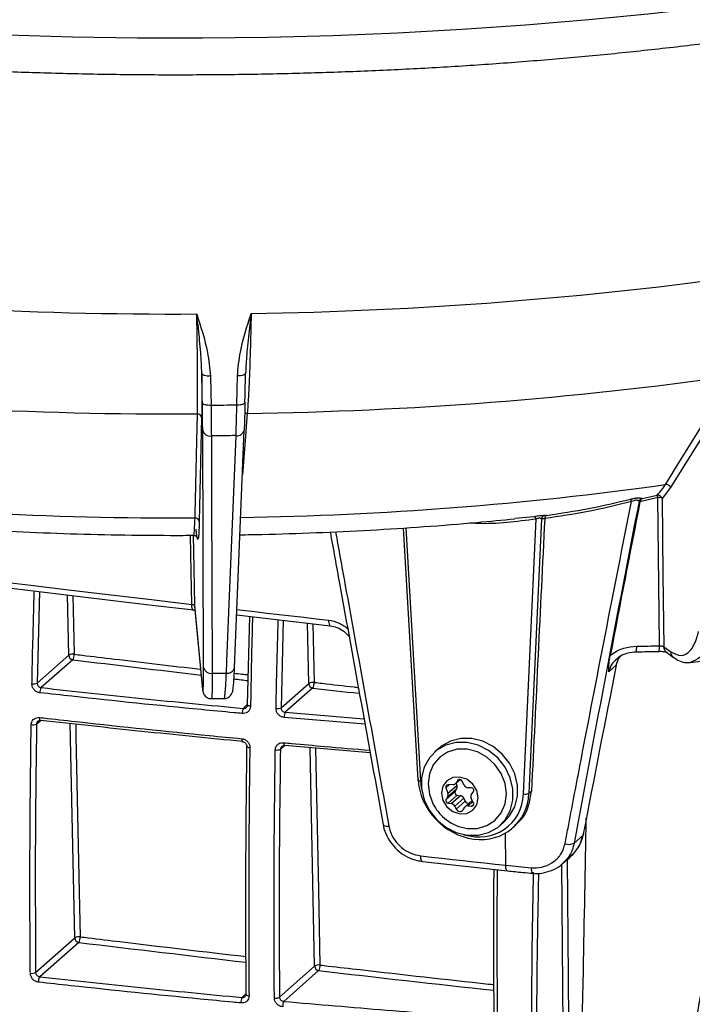
# Model space of a CAD drawing. Units: millimetres. Extents: x 268 to 2215, y 289 to 1510.
# Drawn here: x 1920 to 1999, y 712 to 829 of the extents above; entities that cross this region are included whole.
import ezdxf

# ---------------------------------------------------------------- set-up
doc = ezdxf.new("R2010")
doc.units = ezdxf.units.MM
doc.header["$LTSCALE"] = 3

msp = doc.modelspace()

# ---------------------------------------------------------------- linework, layer by layer
at = {"color": 7, "linetype": 'Continuous', "lineweight": 25}
for p, q in [((1946.53, 787.2), (1946.51, 786.91)), ((1946.51, 786.91), (1946.51, 786.9)), ((2004.59, 786.22), (1996.63, 773.4)), ((1941.33, 781.66), (1941.05, 769.39)), ((1941.56, 752.18), (1941.46, 780.17)), ((1945.21, 752.19), (1946.35, 780.19)), ((1946.35, 780.22), (1946.35, 780.19)), ((1996.63, 773.4), (1995.63, 772.14)), ((1995.13, 772.24), (1993.03, 771.72)), ((1993.28, 772.12), (1993.3, 772.11)), ((1993.3, 772.11), (1995.06, 772.53)), ((1993.03, 771.72), (1992.93, 771.79)), ((1993.03, 771.72), (1993.03, 771.72)), ((1978.27, 769.79), (1980.54, 770.01)), ((1981.42, 769.72), (1979.93, 737.37)), ((1981.79, 769.73), (1981.42, 769.72)), ((1981.79, 769.75), (1981.79, 769.73)), ((1981.83, 770.14), (1982.05, 770.13)), ((1965.09, 768.64), (1966.82, 738.95)), ((1979.29, 737.29), (1980.78, 769.68)), ((1940.5, 759.49), (1941.39, 750)), ((1940.51, 759.42), (1940.5, 759.49)), ((1940.51, 759.42), (1941.4, 749.94)), ((1945.47, 758.39), (1956.51, 757.12)), ((1946.76, 747.83), (1947, 758.21)), ((1995.83, 754.65), (1996.66, 754.04)), ((1921.95, 750.36), (1925.67, 753.64)), ((1996.15, 754), (1996.98, 753.39)), ((1926.14, 753.11), (1922.41, 749.82)), ((1990.23, 752.46), (1989.37, 751.7)), ((1998.99, 752.78), (2000.48, 753)), ((1941.4, 749.94), (1941.39, 750)), ((1950.71, 747.44), (1953.97, 750.31)), ((1954.43, 749.78), (1951.19, 746.92)), ((1942.42, 748.52), (1944.05, 748.53)), ((1961.21, 742.13), (1951.14, 743)), ((1969.35, 742.7), (1968.82, 742.24)), ((1971.01, 738.39), (1970.35, 738.37)), ((1971.27, 738.49), (1971.83, 738.98)), ((1971.53, 738.88), (1971.34, 738.58)), ((1971.34, 738.55), (1971.44, 738.29)), ((1972.29, 738.31), (1972.02, 738.82)), ((1970.14, 738.01), (1970.38, 737.36)), ((1970.16, 736.65), (1971.22, 737.59)), ((1970.34, 736.96), (1971.4, 737.89)), ((1970.38, 737.36), (1971.44, 738.29)), ((1971.4, 737.89), (1971.22, 737.59)), ((1973.12, 738.02), (1972.75, 738.02)), ((1973.15, 737.26), (1973.38, 737.54)), ((1979.93, 737.37), (1980.23, 737.63)), ((1970.34, 736.96), (1970.16, 736.65)), ((1970.4, 736.2), (1971.46, 737.13)), ((1970.4, 736.2), (1970.78, 736.15)), ((1970.78, 736.15), (1971.84, 737.08)), ((1971.18, 735.86), (1972.24, 736.8)), ((1971.37, 735.51), (1972.43, 736.44)), ((1971.46, 737.13), (1971.84, 737.08)), ((1972.24, 736.8), (1972.43, 736.44)), ((1973.25, 736.51), (1972.44, 735.8)), ((1973.4, 736.24), (1973.13, 736.75)), ((1971.18, 735.86), (1971.37, 735.51)), ((1972.18, 735.41), (1972.37, 735.71)), ((1972.77, 735.9), (1973.15, 735.85)), ((1976.5, 733.54), (1977.03, 734)), ((1978.05, 733.31), (1978.29, 733.51)), ((1985.27, 731.48), (1986.3, 732.39)), ((1986.07, 731.6), (1986.3, 732.39)), ((1986.07, 731.6), (1986.12, 731.66)), ((1967.38, 729.32), (1977.4, 728.22)), ((1983.91, 729.07), (1984.73, 729.8)), ((1921.75, 716.25), (1926.37, 720.31)), ((1926.83, 719.78), (1922.24, 715.74)), ((1950.51, 713.33), (1954.66, 716.99)), ((1955.13, 716.46), (1951.02, 712.83))]:
    msp.add_line(p, q, dxfattribs=at)
at = {"color": 8, "linetype": 'Continuous', "lineweight": 25}
for p, q in [((1965.4, 768.66), (1967.15, 738.82)), ((1922.21, 761.14), (1921.95, 750.36)), ((1925.67, 753.64), (1925.52, 760.75)), ((1926.16, 760.67), (1926.3, 753.76)), ((1950.96, 757.76), (1950.71, 747.44)), ((1953.97, 750.31), (1953.82, 757.43)), ((1954.45, 757.36), (1954.59, 750.43)), ((1946.25, 747.37), (1946.76, 747.88)), ((1951.19, 746.92), (1960.48, 746.15)), ((1922.4, 745.96), (1921.86, 745.53)), ((1926.37, 720.31), (1925.84, 745.58)), ((1960.6, 745.51), (1951.06, 746.31)), ((1951.18, 742.99), (1950.62, 742.55)), ((1954.66, 716.99), (1954.12, 742.74)), ((1970.14, 738.01), (1970.54, 738.37)), ((1971.34, 738.58), (1971.81, 738.99)), ((1971.53, 738.88), (1971.63, 738.97)), ((1972.77, 735.9), (1973.32, 736.38)), ((1973.15, 735.85), (1973.43, 736.1)), ((1977.2, 728.88), (1977.17, 732.68)), ((1984.34, 665.88), (1983.83, 729)), ((1946.1, 713.28), (1946.59, 713.76))]:
    msp.add_line(p, q, dxfattribs=at)
at = {"color": 8, "linetype": 'Continuous', "lineweight": 25, "flags": 128}
for points in [[(1873.71, 830.37), (1880.96, 829.52), (1888.3, 828.76), (1895.74, 828.11), (1903.24, 827.57), (1910.82, 827.13), (1918.44, 826.79), (1926.09, 826.56), (1933.77, 826.44), (1941.45, 826.43), (1949.14, 826.52), (1956.8, 826.72), (1964.43, 827.03), (1972.01, 827.45), (1979.54, 827.96), (1986.99, 828.59), (1994.36, 829.32), (2001.63, 830.15)], [(1946.51, 786.9), (1946.5, 786.84), (1946.45, 786.78), (1946.36, 786.72), (1946.24, 786.67), (1946.1, 786.63), (1945.93, 786.6), (1945.74, 786.58), (1945.55, 786.58)], [(1946.44, 783.44), (1946.43, 783.39), (1946.38, 783.33), (1946.29, 783.27), (1946.18, 783.22), (1946.03, 783.18), (1945.86, 783.15), (1945.68, 783.13), (1945.48, 783.12)], [(1946.72, 782.16), (1946.68, 781.73), (1946.54, 780), (1946.14, 774.91)], [(1940.17, 759.64), (1940.17, 759.66), (1940.1, 763.41), (1940.02, 767.78)], [(1940.35, 767.78), (1940.42, 763.91), (1940.5, 759.49)], [(1940.38, 758.98), (1940.37, 758.98), (1940.32, 759.01), (1940.27, 759.08), (1940.22, 759.18), (1940.19, 759.31), (1940.17, 759.46), (1940.17, 759.64)], [(1945.49, 759.02), (1946.14, 758.95), (1947.59, 758.78), (1949.04, 758.61), (1950.49, 758.44), (1951.95, 758.28), (1953.4, 758.11), (1954.85, 757.95), (1956.3, 757.78)], [(1956.3, 757.78), (1956.31, 757.61), (1956.33, 757.45), (1956.36, 757.32), (1956.4, 757.22), (1956.45, 757.15), (1956.5, 757.12), (1956.52, 757.12)], [(1947.1, 747.64), (1947, 747.65), (1946.92, 747.67), (1946.85, 747.69), (1946.79, 747.71), (1946.75, 747.74), (1946.74, 747.77), (1946.73, 747.78)], [(1922.2, 746.3), (1922.2, 746.21), (1922.21, 746.12), (1922.22, 746.05), (1922.24, 746), (1922.27, 745.96), (1922.29, 745.94), (1922.3, 745.94)], [(1926.48, 745.51), (1926.51, 744.13), (1926.82, 729.32), (1927, 720.43)], [(1946.07, 743.8), (1946.07, 743.71), (1946.08, 743.62), (1946.09, 743.55), (1946.1, 743.5), (1946.13, 743.46), (1946.15, 743.44), (1946.16, 743.44)], [(1951.01, 743.33), (1951.01, 743.24), (1951.02, 743.16), (1951.03, 743.09), (1951.04, 743.03), (1951.06, 742.99), (1951.09, 742.98), (1951.09, 742.97)], [(1946.65, 742.9), (1946.66, 742.89), (1946.67, 742.86), (1946.71, 742.83), (1946.77, 742.8), (1946.84, 742.78), (1946.92, 742.76), (1947.02, 742.75)], [(1954.76, 742.68), (1954.8, 740.78), (1955.11, 725.97), (1955.29, 717.11)], [(1966.82, 738.95), (1966.82, 738.95), (1966.84, 738.92), (1966.87, 738.89), (1966.92, 738.86), (1966.98, 738.84), (1967.06, 738.83), (1967.15, 738.82)], [(1967.38, 729.32), (1967.37, 729.32), (1967.32, 729.36), (1967.27, 729.42), (1967.23, 729.52), (1967.2, 729.65), (1967.18, 729.81), (1967.18, 729.98)], [(1984.45, 729.55), (1984.52, 720.42), (1984.96, 666)], [(1977.4, 728.22), (1977.39, 728.22), (1977.34, 728.25), (1977.29, 728.32), (1977.25, 728.42), (1977.22, 728.55), (1977.2, 728.71), (1977.2, 728.88)], [(1946.56, 713.66), (1946.56, 713.65), (1946.58, 713.61), (1946.61, 713.58), (1946.67, 713.55), (1946.74, 713.52), (1946.83, 713.5), (1946.92, 713.49)]]:
    msp.add_lwpolyline(points, dxfattribs=at)
at = {"color": 7, "linetype": 'Continuous', "lineweight": 25, "flags": 128}
for points in [[(1942.38, 786.54), (1942.18, 786.54), (1941.99, 786.56), (1941.82, 786.59), (1941.67, 786.62), (1941.54, 786.67), (1941.44, 786.73), (1941.38, 786.79), (1941.36, 786.86)], [(1942.38, 786.54), (1942.41, 784.66), (1942.44, 783.09)], [(1945.48, 783.12), (1945.52, 785), (1945.55, 786.58)], [(1946.44, 783.44), (1946.46, 784.31), (1946.51, 786.9)], [(1996.03, 773.77), (1996.31, 774.22), (1997.43, 776.02), (2001.91, 783.22), (2004, 786.58)], [(1942.44, 783.09), (1942.25, 783.09), (1942.06, 783.11), (1941.88, 783.13), (1941.73, 783.17), (1941.6, 783.22), (1941.51, 783.28), (1941.44, 783.34), (1941.42, 783.4)], [(1945.48, 783.12), (1945.1, 783.12), (1944.72, 783.11), (1944.34, 783.11), (1943.96, 783.1), (1943.58, 783.1), (1943.2, 783.1), (1942.82, 783.09), (1942.44, 783.09)], [(1940.55, 769.83), (1940.56, 770.26), (1940.6, 771.98), (1940.75, 778.88), (1940.83, 782.1)], [(1945.39, 779.53), (1945.03, 779.53), (1944.66, 779.52), (1944.3, 779.52), (1943.93, 779.51), (1943.57, 779.51), (1943.21, 779.51), (1942.84, 779.5), (1942.48, 779.5)], [(1942.48, 779.5), (1942.48, 778.07), (1942.5, 772.36), (1942.58, 751.51)], [(1944.25, 751.53), (1944.31, 752.96), (1944.54, 758.67), (1945.39, 779.53)], [(1995.33, 754.75), (1995.33, 754.77), (1995.29, 758.51), (1995.13, 772.24)], [(1995.63, 772.14), (1995.73, 763.1), (1995.83, 754.65)], [(1902.29, 764.21), (1907.01, 763.63), (1911.73, 763.04), (1916.46, 762.47), (1921.19, 761.89), (1925.93, 761.32), (1930.67, 760.76), (1935.42, 760.2), (1940.17, 759.64)], [(1946.73, 747.78), (1946.74, 747.8), (1946.76, 747.83)], [(1922.3, 745.94), (1922.32, 745.94), (1922.35, 745.96)], [(1972.66, 732.42), (1973.96, 732.41), (1975.18, 732.73), (1976.26, 733.34), (1977.12, 734.22), (1977.73, 735.31), (1978.04, 736.55), (1978.04, 737.87), (1977.73, 739.19), (1977.12, 740.43), (1976.26, 741.53), (1975.18, 742.41), (1973.96, 743.03), (1972.66, 743.35), (1971.36, 743.36), (1970.14, 743.05), (1969.06, 742.43), (1968.19, 741.56), (1967.59, 740.46), (1967.27, 739.22), (1967.27, 737.91), (1967.59, 736.59), (1968.19, 735.34), (1969.06, 734.25), (1970.14, 733.36), (1971.36, 732.74), (1972.66, 732.42)], [(1977.03, 734), (1977.65, 734.69), (1978.26, 735.78), (1978.58, 737.02), (1978.58, 738.33), (1978.26, 739.65), (1977.65, 740.9), (1976.79, 741.99), (1975.71, 742.88), (1974.49, 743.5), (1973.19, 743.82), (1971.89, 743.83), (1970.67, 743.51), (1969.59, 742.9), (1969.35, 742.7)], [(1951.09, 742.97), (1951.11, 742.98), (1951.14, 743)], [(1972.66, 733.22), (1973.86, 733.23), (1974.97, 733.55), (1975.93, 734.17), (1976.67, 735.05), (1977.13, 736.11), (1977.29, 737.3), (1977.13, 738.53), (1976.67, 739.71), (1975.93, 740.77), (1974.97, 741.64), (1973.86, 742.24), (1972.66, 742.55), (1971.46, 742.55), (1970.34, 742.22), (1969.38, 741.6), (1968.65, 740.72), (1968.19, 739.66), (1968.03, 738.47), (1968.19, 737.24), (1968.65, 736.06), (1968.76, 735.87)], [(1971.78, 734.93), (1972.6, 734.99), (1973.3, 735.37), (1973.77, 736.02), (1973.94, 736.83), (1973.77, 737.69), (1973.3, 738.45), (1972.6, 739.01), (1971.78, 739.28), (1970.95, 739.22), (1970.25, 738.84), (1969.78, 738.19), (1969.61, 737.38), (1969.78, 736.52), (1970.25, 735.76), (1970.95, 735.2), (1971.78, 734.93)], [(1962.75, 733.65), (1962.78, 733.6), (1962.84, 733.56), (1962.94, 733.52), (1963.08, 733.5), (1963.24, 733.49), (1963.41, 733.5)], [(1986.1, 731.6), (1986.1, 731.6), (1986.07, 731.6)], [(1986.3, 732.39), (1986.36, 732.45), (1986.36, 732.48)], [(1967.18, 729.98), (1968.43, 729.84), (1969.68, 729.71), (1970.93, 729.57), (1972.18, 729.43), (1973.44, 729.29), (1974.69, 729.15), (1975.94, 729.02), (1977.2, 728.88)], [(1946.59, 713.72), (1946.56, 713.68), (1946.56, 713.66)]]:
    msp.add_lwpolyline(points, dxfattribs=at)
at = {"color": 7, "linetype": 'Continuous', "lineweight": 25}
for centre, radius, start, end in [((1940.11, 1270.33), 476.44, 270.8486, 277.9841), ((1938.08, 1286.38), 492.51, 263.3333, 270.3122), ((1940.06, 1241.44), 459.33, 270.831, 278.0017), ((1938.1, 1256.92), 474.83, 263.316, 270.3294), ((1940.85, 781.62), 0.482, 5.2461, 92.857), ((1942.34, 780.4), 0.911, 194.4268, 278.6947), ((1996.1, 773.21), 0.563, 20.1684, 96.8343), ((1938.16, 1186.91), 417.08, 263.317, 270.3285), ((1990.36, 771.35), 1.71, 13.678, 24.2377), ((1993.42, 771.62), 0.516, 105.5391, 161.7794), ((1995.11, 772), 0.534, 14.8829, 96.0022), ((1972.95, 766.72), 22.85, 13.9605, 14.728), ((1995.22, 771.38), 0.866, 61.9079, 95.8612), ((1940.57, 769.35), 0.482, 5.246, 92.8552), ((1980.38, 769.64), 0.4, 5.161, 66.5638), ((1981.91, 769.65), 0.49, 99.4999, 171.5818), ((1991.43, 889.8), 135.1, 270.5108, 271.6563), ((1926.14, 752.87), 0.9, 79.6227, 121.6924), ((1926.22, 753.66), 0.552, 181.5472, 261.272), ((1925.26, 753.68), 1.05, 326.8794, 4.2434), ((1942.44, 752.41), 0.912, 194.4563, 278.8131), ((1938.59, 1213.08), 461.58, 270.4951, 270.702), ((1921.51, 751.38), 1.11, 260.0919, 292.9946), ((1954.44, 749.55), 0.895, 79.9448, 121.7765), ((1954.52, 750.33), 0.552, 181.5472, 261.272), ((1953.51, 750.35), 1.09, 328.2556, 4.1516), ((1923.31, 749.26), 1.06, 148.2898, 182.5062), ((1947.33, 746.82), 1.21, 152.748, 182.3964), ((1950.28, 748.43), 1.08, 260.9917, 293.2607), ((1952.31, 746.37), 1.25, 153.6859, 182.3617), ((1921.42, 746.52), 1.08, 260.066, 293.9107), ((1950.19, 743.51), 1.05, 260.9956, 294.198), ((1970.37, 738.12), 0.252, 92.5989, 204.0207), ((1971, 738.79), 0.4, 270.9527, 328.0033), ((1971.76, 738.71), 0.283, 23.015, 142.6235), ((1969.95, 737.19), 0.462, 329.6915, 21.4045), ((1971.5, 737.44), 0.314, 152.977, 263.251), ((1971.01, 738.13), 0.462, 329.6915, 21.4045), ((1972.77, 738.56), 0.539, 207.4105, 267.745), ((1973.53, 736.98), 0.465, 143.385, 210.2246), ((1973.12, 737.71), 0.311, 326.7726, 89.4555), ((1979.51, 738.15), 0.893, 255.8377, 298.4321), ((1970.43, 736.51), 0.314, 152.977, 263.251), ((1970.7, 735.61), 0.546, 27.6626, 81.7479), ((1971.76, 736.54), 0.546, 27.6626, 81.7479), ((1972.91, 736.69), 0.538, 207.256, 263.2955), ((1973.18, 736.1), 0.255, 263.3508, 33.2688), ((1973.57, 738.69), 5.58, 210.3989, 232.4203), ((1971.8, 735.69), 0.472, 203.015, 322.6235), ((1972.71, 735.49), 0.407, 81.3836, 147.6354), ((1973.37, 738.39), 5.22, 232.196, 262.2078), ((1984.65, 732.82), 1.48, 252.1166, 294.862), ((1985.2, 732.03), 1, 334.2453, 338.1028), ((1990.55, 851.46), 123.31, 263.7831, 265.1954), ((1926.84, 719.55), 0.9, 79.6233, 121.6925), ((1926.92, 720.33), 0.552, 181.5472, 261.272), ((1925.96, 720.36), 1.05, 326.882, 4.2432), ((1955.13, 716.23), 0.895, 79.9457, 121.7768), ((1955.22, 717), 0.552, 181.5472, 261.272), ((1954.21, 717.03), 1.09, 328.2597, 4.1513), ((1921.29, 717.07), 0.943, 259.9972, 299.3541), ((1923.17, 715.17), 1.09, 148.6236, 183.6767), ((1947.21, 712.72), 1.25, 153.0505, 183.3861), ((1950.06, 714.12), 0.92, 261.1172, 299.6801), ((1952.18, 712.27), 1.29, 153.9749, 183.3155)]:
    msp.add_arc(centre, radius, start, end, dxfattribs=at)
at = {"color": 8, "linetype": 'Continuous', "lineweight": 25}
for centre, radius, start, end in [((1946.72, 781.64), 0.522, 90.4848, 127.0945), ((1945.51, 780.38), 0.863, 261.8723, 347.0223), ((1939.89, 1173.22), 403.38, 270.8589, 278.0011), ((1986.96, 754.53), 5.68, 355.1248, 1.6923), ((1993.49, 754.59), 1.85, 344.7787, 5.1274), ((1996.64, 754.65), 0.812, 179.4965, 232.4791), ((1997.47, 754.03), 0.812, 179.506, 232.0041), ((1944.37, 752.38), 0.864, 261.7384, 347.08), ((1981.01, 728.43), 0.804, 168.855, 218.6013)]:
    msp.add_arc(centre, radius, start, end, dxfattribs=at)
at = {"color": 7, "linetype": 'Continuous', "lineweight": 25}
for centre, major_axis, ratio, start_param, end_param in [((1824.45, 6871.53), (-226.33, 12227.26), 0.000403, 4.191189, 4.191515), ((1996.45, 720.89), (42.46, 232.29), 0.054647, 1.359895, 1.535182), ((1995.52, 715.69), (42.37, 231.76), 0.054647, 1.336623, 1.416607), ((2006.9, 953.16), (46.74, 887.81), 0.017738, 1.779845, 1.81695), ((1991.17, 691.37), (40.48, 221.41), 0.05489, 1.301295, 1.394512), ((1973.39, 738.53), (-4.75, 5.14), 0.876404, 0.817335, 3.854208)]:
    msp.add_ellipse(centre, major_axis=major_axis, ratio=ratio, start_param=start_param, end_param=end_param, dxfattribs=at)
at = {"color": 8, "linetype": 'Continuous', "lineweight": 25}
for centre, major_axis, ratio, start_param, end_param in [((2567.39, 1372.85), (1879.25, 12.45), 0.348714, 4.361856, 4.370408), ((2567.39, 1372.85), (1879.25, 12.45), 0.348714, 4.372591, 4.373541), ((2567.39, 1372.85), (1879.25, 12.45), 0.348714, 4.377829, 4.380921), ((1973.22, 738.37), (-4.42, 4.77), 0.875971, 0.815846, 0.977769), ((1973.22, 738.37), (-4.42, 4.77), 0.875971, 2.172119, 3.852719), ((2567.39, 1338.91), (1877.36, 12.44), 0.348714, 4.361886, 4.373049), ((2567.39, 1338.91), (1877.36, 12.44), 0.348714, 4.377876, 4.389507)]:
    msp.add_ellipse(centre, major_axis=major_axis, ratio=ratio, start_param=start_param, end_param=end_param, dxfattribs=at)
at = {"color": 7, "linetype": 'Continuous', "lineweight": 25}
for points, knots in [([(1875.2, 825.95), (1876.39, 825.8), (1879.83, 825.38), (1885.62, 824.74), (1892.56, 824.08), (1899.58, 823.51), (1906.65, 823.03), (1913.78, 822.65), (1920.94, 822.36), (1928.13, 822.17), (1935.33, 822.08), (1942.54, 822.09), (1949.75, 822.19), (1956.94, 822.39), (1964.09, 822.68), (1971.21, 823.07), (1978.28, 823.56), (1985.29, 824.14), (1992.22, 824.81), (1999.08, 825.58), (2005.84, 826.44), (2012.49, 827.39), (2019.03, 828.42), (2025.45, 829.55), (2031.74, 830.77), (2037.89, 832.07), (2043.88, 833.45), (2049.71, 834.92), (2055.38, 836.47), (2060.86, 838.1), (2066.17, 839.8), (2071.28, 841.59), (2076.19, 843.45), (2080.9, 845.38), (2085.39, 847.39), (2089.67, 849.47), (2093.71, 851.63), (2097.53, 853.86), (2101.11, 856.16), (2104.44, 858.54), (2107.51, 860.99), (2110.32, 863.52), (2112.85, 866.11), (2115.09, 868.77), (2117.03, 871.48), (2118.66, 874.23), (2119.97, 877), (2120.97, 879.79), (2121.65, 882.58), (2122.03, 885.14), (2122.05, 886.77), (2122.06, 887.47)], [0, 0, 0, 0, 0.0109079, 0.0316423, 0.05237, 0.0730909, 0.093806, 0.1145164, 0.1352232, 0.1559273, 0.1766298, 0.1973314, 0.2180331, 0.2387355, 0.2594395, 0.2801461, 0.3008562, 0.3215709, 0.3422911, 0.363018, 0.3837529, 0.4044969, 0.4252517, 0.4460187, 0.4667998, 0.4875967, 0.5084118, 0.5292474, 0.5501062, 0.5709912, 0.5919056, 0.6128531, 0.6338376, 0.6548631, 0.6759336, 0.697053, 0.718224, 0.7394473, 0.7607201, 0.7820336, 0.8033693, 0.8246796, 0.8459061, 0.866969, 0.8877732, 0.9082248, 0.9282535, 0.947834, 0.9669948, 0.9858131, 1, 1, 1, 1]), ([(1940.76, 793.87), (1940.76, 793.87), (1941.23, 792.37), (1942.04, 789.97), (1942.28, 787.48), (1942.38, 786.54)], [0, 0, 0, 0, 0.003539, 0.622771, 1, 1, 1, 1]), ([(1940.83, 782.1), (1940.84, 782.66), (1940.86, 783.78), (1940.86, 786.1), (1940.84, 788.8), (1940.81, 791.13), (1940.78, 792.85), (1940.77, 793.52), (1940.76, 793.87)], [0, 0, 0, 0, 0.217092, 0.434184, 0.651275, 0.868366, 0.929763, 1, 1, 1, 1]), ([(1941.36, 786.86), (1941.32, 787.68), (1941.25, 789.39), (1941, 791.7), (1940.83, 793.23), (1940.77, 793.8), (1940.76, 793.87), (1940.76, 793.87)], [0, 0, 0, 0, 0.367934, 0.769539, 0.972552, 0.996339, 1, 1, 1, 1]), ([(1945.55, 786.58), (1945.64, 787.52), (1945.89, 790.01), (1946.7, 792.43), (1947.17, 793.93), (1947.17, 793.94)], [0, 0, 0, 0, 0.377229, 0.996461, 1, 1, 1, 1]), ([(1947.17, 793.94), (1947.16, 793.28), (1947.12, 791.52), (1947.05, 788.87), (1946.95, 786.23), (1946.84, 783.9), (1946.76, 782.77), (1946.72, 782.16)], [0, 0, 0, 0, 0.131595, 0.348693, 0.565791, 0.765672, 1, 1, 1, 1]), ([(1941.36, 786.86), (1941.36, 786.51), (1941.36, 785.28), (1941.36, 783.39), (1941.34, 782.24), (1941.33, 781.66)], [0, 0, 0, 0, 0.164358, 0.576207, 1, 1, 1, 1]), ([(1941.46, 780.17), (1941.45, 780.55), (1941.45, 781.3), (1941.44, 782.42), (1941.42, 783.15), (1941.42, 783.4)], [0, 0, 0, 0, 0.388788, 0.788851, 1, 1, 1, 1]), ([(1942.44, 783.09), (1942.44, 782.81), (1942.46, 782.02), (1942.47, 780.77), (1942.47, 779.93), (1942.48, 779.5)], [0, 0, 0, 0, 0.211148, 0.599936, 1, 1, 1, 1]), ([(1945.39, 779.53), (1945.4, 779.75), (1945.42, 780.38), (1945.45, 781.56), (1945.47, 782.6), (1945.48, 783.12)], [0, 0, 0, 0, 0.21115, 0.599938, 1, 1, 1, 1]), ([(1946.44, 783.46), (1946.43, 783), (1946.41, 782.06), (1946.38, 781), (1946.36, 780.42), (1946.35, 780.22)], [0, 0, 0, 0, 0.388789, 0.788851, 1, 1, 1, 1]), ([(1995.06, 772.53), (1995.16, 772.64), (1995.51, 772.99), (1995.82, 773.45), (1996.03, 773.77)], [0, 0, 0, 0, 0.30916, 1, 1, 1, 1]), ([(1982.05, 770.13), (1983.68, 770.38), (1986.97, 770.87), (1990.26, 771.66), (1991.92, 772.05)], [0, 0, 0, 0, 0.497187, 1, 1, 1, 1]), ([(1991.92, 772.05), (1992.06, 772.08), (1992.34, 772.15), (1992.73, 772.2), (1993.03, 772.2), (1993.2, 772.16), (1993.26, 772.13), (1993.28, 772.12)], [0, 0, 0, 0, 0.230383, 0.462416, 0.673024, 0.880759, 1, 1, 1, 1]), ([(1993.3, 772.11), (1993.3, 772.11), (1993.26, 772.09), (1993.19, 772.04), (1993.09, 771.92), (1993.05, 771.78), (1993.03, 771.72)], [0, 0, 0, 0, 0.007273, 0.267522, 0.674374, 1, 1, 1, 1]), ([(1992.02, 771.75), (1990.32, 771.34), (1986.9, 770.51), (1983.5, 770.01), (1981.79, 769.75)], [0, 0, 0, 0, 0.496972, 1, 1, 1, 1]), ([(1984.2, 731.41), (1984.31, 732.02), (1984.89, 735.06), (1987.44, 748.46), (1989.97, 761.33), (1992.02, 771.75)], [0, 0, 0, 0, 0.045475, 0.227376, 1, 1, 1, 1]), ([(1992.93, 771.79), (1992.91, 771.8), (1992.88, 771.85), (1992.79, 771.9), (1992.66, 771.91), (1992.52, 771.91), (1992.42, 771.89), (1992.23, 771.84), (1992.12, 771.79), (1992.02, 771.75)], [0, 0, 0, 0, 0.126568, 0.336955, 0.510505, 0.540154, 0.734573, 0.764361, 1, 1, 1, 1]), ([(1892.18, 770.46), (1893.15, 770.35), (1896.16, 769.99), (1901.28, 769.47), (1907.56, 768.94), (1913.88, 768.5), (1920.26, 768.17), (1926.66, 767.93), (1932.97, 767.8), (1937.55, 767.77), (1939.98, 767.78), (1940.39, 767.78)], [0, 0, 0, 0, 0.062299, 0.194182, 0.325858, 0.457343, 0.58868, 0.719905, 0.851054, 0.975256, 1, 1, 1, 1]), ([(1945.85, 767.84), (1946.71, 767.86), (1949.72, 767.91), (1954.85, 768.08), (1961.23, 768.38), (1967.56, 768.79), (1973.26, 769.23), (1976.8, 769.59), (1978.28, 769.73)], [0, 0, 0, 0, 0.078829, 0.273975, 0.46921, 0.664585, 0.860151, 1, 1, 1, 1]), ([(1980.54, 770.01), (1980.64, 770.03), (1980.85, 770.06), (1981.17, 770.1), (1981.46, 770.12), (1981.69, 770.14), (1981.78, 770.14), (1981.83, 770.14)], [0, 0, 0, 0, 0.203619, 0.408889, 0.601522, 0.788384, 1, 1, 1, 1]), ([(1981.42, 769.72), (1981.4, 769.74), (1981.36, 769.77), (1981.25, 769.79), (1981.16, 769.79), (1981.06, 769.78), (1981, 769.76), (1980.89, 769.73), (1980.83, 769.7), (1980.78, 769.68)], [0, 0, 0, 0, 0.225891, 0.409969, 0.55126, 0.591284, 0.766336, 0.788629, 1, 1, 1, 1]), ([(1982.05, 770.13), (1982.05, 770.13), (1982.04, 770.13), (1981.98, 770.11), (1981.9, 770.05), (1981.82, 769.92), (1981.8, 769.81), (1981.79, 769.75)], [0, 0, 0, 0, 0.005928, 0.108112, 0.486065, 0.771369, 1, 1, 1, 1]), ([(1941.05, 769.39), (1941.04, 768.93), (1941.01, 767.99), (1940.94, 767.32), (1940.86, 767.23), (1940.77, 767.67), (1940.71, 768.28), (1940.69, 768.52)], [0, 0, 0, 0, 0.211623, 0.429385, 0.641008, 0.858767, 1, 1, 1, 1]), ([(1940.4, 767.76), (1940.42, 767.77), (1940.53, 767.78), (1940.7, 767.68), (1940.79, 767.57), (1940.82, 767.51), (1940.82, 767.51), (1940.82, 767.51)], [0, 0, 0, 0, 0.0656803, 0.2701033, 0.4611593, 0.7149732, 1, 1, 1, 1]), ([(1956.49, 768.17), (1956.86, 766.15), (1958.94, 754.65), (1961.03, 743.14), (1962.75, 733.65)], [0, 0, 0, 0, 0.17541, 1, 1, 1, 1]), ([(1902.52, 763.55), (1906.35, 763.07), (1917.09, 761.74), (1929.72, 760.23), (1938.53, 759.19), (1940.38, 758.98)], [0, 0, 0, 0, 0.304824, 0.853523, 1, 1, 1, 1]), ([(1940.17, 759.64), (1940.22, 759.63), (1940.32, 759.61), (1940.43, 759.57), (1940.49, 759.52), (1940.5, 759.5), (1940.5, 759.49)], [0, 0, 0, 0, 0.280429, 0.560775, 0.841123, 1, 1, 1, 1]), ([(1940.21, 758.99), (1940.3, 758.99), (1940.42, 758.98), (1940.52, 758.96), (1940.55, 758.95)], [0, 0, 0, 0, 0.675171, 1, 1, 1, 1]), ([(1956.3, 757.78), (1956.73, 757.7), (1957.58, 757.53), (1958.29, 756.99), (1958.64, 756.73)], [0, 0, 0, 0, 0.5099924, 1, 1, 1, 1]), ([(1956.46, 757.12), (1956.74, 757.07), (1957.3, 756.97), (1958.11, 756.52), (1958.52, 756.08), (1958.72, 755.86)], [0, 0, 0, 0, 0.333973, 0.673622, 1, 1, 1, 1]), ([(1996.66, 754.04), (1997.08, 753.83), (1997.91, 753.4), (1998.99, 754.04), (1999.63, 755.23), (1999.87, 756.19), (1999.93, 756.45)], [0, 0, 0, 0, 0.297196, 0.594391, 0.891591, 1, 1, 1, 1]), ([(1989.51, 753.57), (1989.6, 753.65), (1990.07, 754.04), (1991.1, 754.56), (1992.12, 754.65), (1992.63, 754.7)], [0, 0, 0, 0, 0.109696, 0.554279, 1, 1, 1, 1]), ([(1995.33, 754.75), (1995.39, 754.75), (1995.5, 754.75), (1995.66, 754.72), (1995.77, 754.69), (1995.81, 754.66), (1995.83, 754.65)], [0, 0, 0, 0, 0.2734489, 0.5468111, 0.8201694, 1, 1, 1, 1]), ([(1989.37, 751.7), (1989.37, 751.7), (1989.36, 752), (1989.35, 752.56), (1989.46, 753.27), (1989.51, 753.57)], [0, 0, 0, 0, 0.004582, 0.576591, 1, 1, 1, 1]), ([(1990.23, 752.46), (1990.33, 752.76), (1990.44, 753.14), (1990.67, 753.46), (1990.71, 753.52)], [0, 0, 0, 0, 0.8152624, 1, 1, 1, 1]), ([(1990.29, 753.19), (1990.37, 753.28), (1990.67, 753.57), (1991.38, 753.87), (1992.1, 754.05), (1992.52, 754.03), (1992.61, 754.03)], [0, 0, 0, 0, 0.14867, 0.516743, 0.890637, 1, 1, 1, 1]), ([(1992.61, 754.05), (1993.24, 754.06), (1994.13, 754.07), (1995.02, 754.09), (1995.28, 754.1)], [0, 0, 0, 0, 0.708129, 1, 1, 1, 1]), ([(1995.28, 754.1), (1995.3, 754.1), (1995.44, 754.11), (1995.68, 754.09), (1995.95, 754.05), (1996.1, 754.01), (1996.18, 753.98), (1996.17, 753.99), (1996.17, 753.99)], [0, 0, 0, 0, 0.063306, 0.33643, 0.571677, 0.768304, 0.922201, 1, 1, 1, 1]), ([(1996.99, 753.42), (1997.16, 753.29), (1997.56, 752.99), (1998.24, 752.76), (1998.75, 752.78), (1998.99, 752.79)], [0, 0, 0, 0, 0.284671, 0.672881, 1, 1, 1, 1]), ([(1941.39, 750), (1941.42, 749.76), (1941.48, 749.27), (1941.54, 749.84), (1941.56, 750.99), (1941.56, 751.93), (1941.56, 752.18)], [0, 0, 0, 0, 0.297196, 0.594391, 0.891591, 1, 1, 1, 1]), ([(1943.98, 748.55), (1944.02, 748.54), (1944.18, 748.53), (1944.44, 748.63), (1944.68, 748.81), (1944.83, 749), (1944.92, 749.17), (1944.98, 749.34), (1945.03, 749.55), (1945.07, 749.9), (1945.13, 750.53), (1945.18, 751.32), (1945.2, 751.97), (1945.21, 752.21)], [0, 0, 0, 0, 0.015169, 0.063857, 0.104045, 0.140509, 0.176482, 0.222084, 0.305998, 0.460183, 0.660194, 0.872099, 1, 1, 1, 1]), ([(1922.25, 749.22), (1922.18, 749.23), (1922, 749.26), (1921.74, 749.41), (1921.5, 749.65), (1921.34, 749.96), (1921.33, 750.18), (1921.32, 750.28)], [0, 0, 0, 0, 0.142552, 0.356369, 0.57057, 0.785296, 1, 1, 1, 1]), ([(1921.95, 750.36), (1921.95, 750.3), (1921.95, 750.19), (1922.03, 750.03), (1922.15, 749.91), (1922.28, 749.84), (1922.37, 749.83), (1922.41, 749.82)], [0, 0, 0, 0, 0.215367, 0.4300306, 0.6437983, 0.8573264, 1, 1, 1, 1]), ([(1946.12, 746.77), (1945.8, 746.8), (1944.19, 746.95), (1937.47, 747.59), (1929.83, 748.37), (1923.51, 749.08), (1922.25, 749.22)], [0, 0, 0, 0, 0.040004, 0.200021, 0.840167, 1, 1, 1, 1]), ([(1922.41, 749.82), (1926.36, 749.39), (1934.26, 748.52), (1942.25, 747.75), (1946.25, 747.37)], [0, 0, 0, 0, 0.499846, 1, 1, 1, 1]), ([(1941.41, 749.82), (1941.42, 749.73), (1941.44, 749.54), (1941.47, 749.4), (1941.51, 749.22), (1941.6, 749.01), (1941.76, 748.8), (1942.02, 748.61), (1942.28, 748.51), (1942.44, 748.53), (1942.49, 748.53)], [0, 0, 0, 0, 0.214392, 0.467825, 0.604221, 0.680393, 0.76144, 0.858245, 0.96412, 1, 1, 1, 1]), ([(1946.73, 747.78), (1946.73, 747.74), (1946.72, 747.64), (1946.67, 747.55), (1946.62, 747.52), (1946.62, 747.51)], [0, 0, 0, 0, 0.380897, 0.902959, 1, 1, 1, 1]), ([(1947.1, 747.64), (1947.09, 747.57), (1947.08, 747.39), (1946.96, 747.13), (1946.74, 746.91), (1946.44, 746.77), (1946.23, 746.77), (1946.12, 746.77)], [0, 0, 0, 0, 0.138332, 0.354216, 0.569845, 0.784911, 1, 1, 1, 1]), ([(1951.06, 746.31), (1950.99, 746.33), (1950.8, 746.36), (1950.53, 746.5), (1950.29, 746.74), (1950.13, 747.04), (1950.12, 747.25), (1950.11, 747.36)], [0, 0, 0, 0, 0.148421, 0.36135, 0.573886, 0.786956, 1, 1, 1, 1]), ([(1950.71, 747.44), (1950.71, 747.38), (1950.72, 747.27), (1950.79, 747.12), (1950.92, 747), (1951.06, 746.94), (1951.15, 746.93), (1951.19, 746.92)], [0, 0, 0, 0, 0.2126557, 0.4245784, 0.6364028, 0.850038, 1, 1, 1, 1]), ([(1921.13, 716.14), (1921.13, 716.45), (1921.11, 718.01), (1921.07, 724.58), (1921.08, 734.01), (1921.19, 742.27), (1921.23, 745.45)], [0, 0, 0, 0, 0.032256, 0.16128, 0.677442, 1, 1, 1, 1]), ([(1921.23, 745.45), (1921.24, 745.52), (1921.25, 745.7), (1921.37, 745.95), (1921.59, 746.17), (1921.88, 746.3), (1922.09, 746.3), (1922.2, 746.3)], [0, 0, 0, 0, 0.13957, 0.354578, 0.569746, 0.784872, 1, 1, 1, 1]), ([(1921.86, 745.53), (1921.8, 740.61), (1921.67, 730.78), (1921.73, 721.09), (1921.75, 716.25)], [0, 0, 0, 0, 0.499748, 1, 1, 1, 1]), ([(1922.03, 745.86), (1922.06, 745.88), (1922.12, 745.93), (1922.22, 745.95), (1922.29, 745.94), (1922.3, 745.94)], [0, 0, 0, 0, 0.371061, 0.897289, 1, 1, 1, 1]), ([(1922.2, 746.3), (1922.51, 746.26), (1924.09, 746.09), (1930.74, 745.35), (1938.38, 744.54), (1944.79, 743.92), (1946.07, 743.8)], [0, 0, 0, 0, 0.039996, 0.199983, 0.840006, 1, 1, 1, 1]), ([(1946.2, 743.46), (1942.21, 743.86), (1934.21, 744.64), (1926.31, 745.52), (1922.35, 745.96)], [0, 0, 0, 0, 0.499846, 1, 1, 1, 1]), ([(1946.07, 743.8), (1946.14, 743.79), (1946.32, 743.76), (1946.59, 743.62), (1946.83, 743.38), (1946.99, 743.07), (1947.01, 742.86), (1947.02, 742.75)], [0, 0, 0, 0, 0.143354, 0.357754, 0.571837, 0.785918, 1, 1, 1, 1]), ([(1946.16, 743.44), (1946.2, 743.43), (1946.29, 743.42), (1946.43, 743.34), (1946.56, 743.22), (1946.63, 743.06), (1946.66, 742.95), (1946.65, 742.9), (1946.65, 742.9)], [0, 0, 0, 0, 0.165276, 0.3636496, 0.5724045, 0.7764717, 0.9841806, 1, 1, 1, 1]), ([(1950.02, 742.47), (1950.03, 742.53), (1950.04, 742.71), (1950.16, 742.97), (1950.38, 743.19), (1950.68, 743.33), (1950.9, 743.33), (1951.01, 743.33)], [0, 0, 0, 0, 0.135346, 0.350543, 0.566846, 0.783428, 1, 1, 1, 1]), ([(1946.59, 713.72), (1946.56, 718.55), (1946.51, 728.22), (1946.63, 738.04), (1946.68, 742.95)], [0, 0, 0, 0, 0.499748, 1, 1, 1, 1]), ([(1947.02, 742.75), (1947.01, 742.43), (1946.99, 740.84), (1946.91, 734.17), (1946.86, 724.71), (1946.9, 716.6), (1946.92, 713.49)], [0, 0, 0, 0, 0.032314, 0.161573, 0.678671, 1, 1, 1, 1]), ([(1949.92, 713.22), (1949.91, 713.53), (1949.9, 715.09), (1949.86, 721.65), (1949.87, 731.07), (1949.98, 739.31), (1950.02, 742.47)], [0, 0, 0, 0, 0.0323244, 0.1616229, 0.6788829, 1, 1, 1, 1]), ([(1950.62, 742.55), (1950.56, 737.64), (1950.43, 727.83), (1950.49, 718.16), (1950.51, 713.33)], [0, 0, 0, 0, 0.499746, 1, 1, 1, 1]), ([(1950.8, 742.88), (1950.83, 742.91), (1950.9, 742.96), (1951.02, 742.99), (1951.08, 742.97), (1951.09, 742.97)], [0, 0, 0, 0, 0.428738, 0.926066, 1, 1, 1, 1]), ([(1978.23, 733.59), (1978.44, 733.74), (1979.21, 734.31), (1979.96, 735.75), (1980.15, 737.05), (1980.23, 737.63)], [0, 0, 0, 0, 0.167279, 0.627619, 1, 1, 1, 1]), ([(1988.09, 670.67), (1988.48, 671.27), (1989.25, 672.45), (1990.49, 675.06), (1992.25, 679.49), (1994.66, 687.48), (1997.29, 698.35), (2000.63, 715.23), (2002.65, 728.04), (2004, 736.59)], [0, 0, 0, 0, 0.032007, 0.064059, 0.12929, 0.244974, 0.433334, 0.62176, 1, 1, 1, 1]), ([(2007.3, 736.04), (2006.53, 731.76), (2005.01, 723.2), (2002.4, 710.43), (1999.49, 697.75), (1996.4, 686.7), (1993.46, 678.71), (1991.18, 673.55), (1989.53, 671.28), (1988.7, 670.15)], [0, 0, 0, 0, 0.187715, 0.375421, 0.563797, 0.752086, 0.87483, 0.937567, 1, 1, 1, 1]), ([(1962.77, 733.65), (1962.77, 733.59), (1962.81, 733.15), (1963.14, 732.34), (1963.76, 731.33), (1964.61, 730.46), (1965.62, 729.81), (1966.58, 729.43), (1967.18, 729.37), (1967.38, 729.35)], [0, 0, 0, 0, 0.0287568, 0.2023111, 0.3770765, 0.5523886, 0.7283633, 0.9058985, 1, 1, 1, 1]), ([(1963.41, 733.5), (1963.43, 733.44), (1963.52, 732.96), (1963.88, 732.07), (1964.75, 731.03), (1965.89, 730.25), (1966.75, 730.07), (1967.18, 729.98)], [0, 0, 0, 0, 0.032766, 0.274445, 0.516267, 0.75812, 1, 1, 1, 1]), ([(1986.1, 731.69), (1986.2, 731.91), (1986.32, 732.22), (1986.38, 732.55), (1986.39, 732.64)], [0, 0, 0, 0, 0.732176, 1, 1, 1, 1]), ([(1980.22, 728.59), (1980.29, 728.58), (1980.82, 728.55), (1981.79, 728.68), (1982.94, 729.28), (1983.83, 730.22), (1984.07, 731.02), (1984.2, 731.41)], [0, 0, 0, 0, 0.039726, 0.285675, 0.527347, 0.764359, 1, 1, 1, 1]), ([(1984.21, 729.39), (1984.22, 729.4), (1984.58, 729.59), (1985.16, 730.2), (1985.79, 730.95), (1986.01, 731.47), (1986.07, 731.61)], [0, 0, 0, 0, 0.007799, 0.421686, 0.847974, 1, 1, 1, 1]), ([(1975.83, 711.34), (1975.8, 715.14), (1975.77, 720.79), (1975.81, 726.52), (1975.82, 728.39)], [0, 0, 0, 0, 0.672756, 1, 1, 1, 1]), ([(1977.4, 728.22), (1978, 728.16), (1978.99, 728.05), (1979.99, 727.97), (1980.38, 727.93)], [0, 0, 0, 0, 0.611492, 1, 1, 1, 1]), ([(1980.38, 727.95), (1980.45, 727.94), (1980.91, 727.86), (1981.77, 727.98), (1982.87, 728.34), (1983.58, 728.73), (1983.86, 729.03), (1983.87, 729.05)], [0, 0, 0, 0, 0.053858, 0.36369, 0.673607, 0.982496, 1, 1, 1, 1]), ([(1922.09, 715.1), (1922.02, 715.11), (1921.84, 715.14), (1921.57, 715.28), (1921.33, 715.52), (1921.16, 715.82), (1921.14, 716.03), (1921.13, 716.14)], [0, 0, 0, 0, 0.141816, 0.356655, 0.571208, 0.7856, 1, 1, 1, 1]), ([(1921.75, 716.25), (1921.76, 716.19), (1921.77, 716.09), (1921.86, 715.94), (1921.98, 715.82), (1922.12, 715.75), (1922.21, 715.74), (1922.24, 715.74)], [0, 0, 0, 0, 0.213962, 0.428142, 0.642775, 0.857929, 1, 1, 1, 1]), ([(1922.24, 715.74), (1926.19, 715.3), (1934.1, 714.43), (1942.1, 713.67), (1946.1, 713.28)], [0, 0, 0, 0, 0.4998457, 1, 1, 1, 1]), ([(1945.97, 712.64), (1945.65, 712.67), (1944.04, 712.82), (1937.32, 713.47), (1929.68, 714.25), (1923.35, 714.96), (1922.09, 715.1)], [0, 0, 0, 0, 0.039979, 0.199898, 0.83965, 1, 1, 1, 1]), ([(1946.92, 713.49), (1946.92, 713.42), (1946.91, 713.25), (1946.8, 713), (1946.58, 712.78), (1946.29, 712.64), (1946.07, 712.64), (1945.97, 712.64)], [0, 0, 0, 0, 0.139745, 0.35433, 0.569385, 0.784698, 1, 1, 1, 1]), ([(1946.55, 713.66), (1946.55, 713.62), (1946.55, 713.53), (1946.51, 713.45), (1946.46, 713.42), (1946.46, 713.41)], [0, 0, 0, 0, 0.383103, 0.928386, 1, 1, 1, 1]), ([(1950.9, 712.19), (1950.82, 712.2), (1950.64, 712.23), (1950.37, 712.37), (1950.12, 712.6), (1949.95, 712.9), (1949.93, 713.11), (1949.92, 713.22)], [0, 0, 0, 0, 0.1449961, 0.3600472, 0.5737999, 0.7868873, 1, 1, 1, 1]), ([(1950.51, 713.33), (1950.52, 713.27), (1950.53, 713.17), (1950.62, 713.02), (1950.75, 712.91), (1950.89, 712.85), (1950.99, 712.84), (1951.02, 712.83)], [0, 0, 0, 0, 0.211199, 0.423282, 0.637317, 0.853766, 1, 1, 1, 1]), ([(1951.02, 712.83), (1955.05, 712.48), (1963.12, 711.78), (1971.25, 711.18), (1975.32, 710.88)], [0, 0, 0, 0, 0.4998464, 1, 1, 1, 1])]:
    msp.add_open_spline(points, degree=3, knots=knots, dxfattribs=at)
at = {"color": 8, "linetype": 'Continuous', "lineweight": 25}
for points, knots in [([(1947.17, 793.94), (1947.17, 793.93), (1947.16, 793.86), (1947.1, 793.29), (1946.93, 791.76), (1946.67, 789.55), (1946.57, 787.93), (1946.53, 787.2)], [0, 0, 0, 0, 0.003826, 0.028683, 0.240824, 0.660486, 1, 1, 1, 1]), ([(1940.39, 767.85), (1940.4, 767.84), (1940.45, 767.84), (1940.5, 768.42), (1940.53, 769.32), (1940.55, 769.83)], [0, 0, 0, 0, 0.243132, 0.564132, 1, 1, 1, 1]), ([(1980.78, 769.68), (1979.63, 769.54), (1977.34, 769.25), (1974.71, 769.1), (1973.24, 769.21), (1972.95, 769.23)], [0, 0, 0, 0, 0.444811, 0.892404, 1, 1, 1, 1]), ([(1957.12, 768.2), (1957.49, 766.15), (1959.59, 754.59), (1961.69, 743.02), (1963.41, 733.5)], [0, 0, 0, 0, 0.177085, 1, 1, 1, 1]), ([(1921.32, 750.28), (1921.33, 750.6), (1921.36, 752.2), (1921.44, 755.84), (1921.53, 759.17), (1921.59, 761.22)], [0, 0, 0, 0, 0.087849, 0.439246, 1, 1, 1, 1]), ([(1947.33, 758.17), (1947.3, 757.02), (1947.21, 753.5), (1947.14, 749.99), (1947.1, 747.64)], [0, 0, 0, 0, 0.327926, 1, 1, 1, 1]), ([(1950.11, 747.36), (1950.12, 747.68), (1950.15, 749.28), (1950.22, 752.76), (1950.31, 755.93), (1950.37, 757.83)], [0, 0, 0, 0, 0.091804, 0.459023, 1, 1, 1, 1]), ([(2001.21, 755.93), (2001.14, 755.64), (2000.88, 754.58), (2000.2, 753.23), (1999.41, 752.96), (1999.04, 752.84)], [0, 0, 0, 0, 0.160637, 0.601018, 1, 1, 1, 1]), ([(1926.3, 753.76), (1926.62, 753.72), (1928.18, 753.53), (1933.14, 752.94), (1937.8, 752.39), (1941.2, 751.99)], [0, 0, 0, 0, 0.063203, 0.316017, 1, 1, 1, 1]), ([(1990.29, 753.19), (1990.08, 753), (1989.63, 752.58), (1989.46, 752.01), (1989.37, 751.7)], [0, 0, 0, 0, 0.456474, 1, 1, 1, 1]), ([(1942.58, 751.51), (1942.58, 751.23), (1942.58, 750.19), (1942.56, 748.85), (1942.51, 748.63), (1942.49, 748.52)], [0, 0, 0, 0, 0.154751, 0.578997, 1, 1, 1, 1]), ([(1943.98, 748.56), (1944, 748.56), (1944.03, 748.57), (1944.08, 748.9), (1944.14, 749.51), (1944.2, 750.38), (1944.23, 751.14), (1944.25, 751.53)], [0, 0, 0, 0, 0.150761, 0.360037, 0.575383, 0.784657, 1, 1, 1, 1]), ([(1945.18, 751.52), (1945.48, 751.49), (1946.04, 751.42), (1946.59, 751.36), (1946.84, 751.33)], [0, 0, 0, 0, 0.5431073, 1, 1, 1, 1]), ([(1954.59, 750.43), (1954.91, 750.4), (1956.48, 750.22), (1958.22, 750.02), (1959.65, 749.86), (1959.81, 749.84)], [0, 0, 0, 0, 0.18117, 0.905851, 1, 1, 1, 1]), ([(1946.25, 747.37), (1946.31, 747.37), (1946.42, 747.38), (1946.55, 747.43), (1946.6, 747.49), (1946.62, 747.51)], [0, 0, 0, 0, 0.406263, 0.813918, 1, 1, 1, 1]), ([(1922.03, 745.86), (1922, 745.84), (1921.92, 745.77), (1921.87, 745.65), (1921.86, 745.56), (1921.86, 745.53)], [0, 0, 0, 0, 0.3261499, 0.7349693, 1, 1, 1, 1]), ([(1951.01, 743.33), (1951.33, 743.3), (1952.94, 743.15), (1956.31, 742.84), (1959.38, 742.59), (1961.16, 742.44)], [0, 0, 0, 0, 0.095413, 0.47707, 1, 1, 1, 1]), ([(1950.79, 742.89), (1950.76, 742.86), (1950.69, 742.79), (1950.63, 742.67), (1950.62, 742.58), (1950.62, 742.55)], [0, 0, 0, 0, 0.335518, 0.744099, 1, 1, 1, 1]), ([(1985.36, 666.61), (1985.69, 683.22), (1986.14, 705.83), (1986.59, 728.44), (1986.7, 734.43)], [0, 0, 0, 0, 0.734817, 1, 1, 1, 1]), ([(1985.27, 731.48), (1985.14, 730.98), (1984.88, 730.04), (1984.18, 729.37), (1983.85, 729.06)], [0, 0, 0, 0, 0.536715, 1, 1, 1, 1]), ([(1984.69, 729.85), (1984.93, 730.04), (1985.52, 730.52), (1985.87, 731.2), (1986.07, 731.6)], [0, 0, 0, 0, 0.415638, 1, 1, 1, 1]), ([(1976.18, 728.35), (1976.16, 723.65), (1976.14, 717.88), (1976.19, 712.16), (1976.19, 711.11)], [0, 0, 0, 0, 0.814828, 1, 1, 1, 1]), ([(1996.18, 617.83), (1995.21, 618.59), (1993.25, 620.11), (1990.61, 623.64), (1988.18, 628.1), (1986.03, 633.59), (1984.2, 640.05), (1982.79, 647.01), (1981.82, 654.36), (1981.2, 661.89), (1980.82, 669.75), (1980.58, 677.8), (1980.48, 683.58), (1980.4, 688.03), (1980.29, 695.37), (1980.23, 706.73), (1980.3, 719.06), (1980.44, 725.77), (1980.48, 728.07)], [0, 0, 0, 0, 0.064948, 0.130085, 0.195032, 0.262723, 0.330629, 0.398319, 0.457599, 0.517051, 0.576817, 0.63672, 0.696379, 0.704049, 0.734729, 0.857471, 0.951021, 1, 1, 1, 1]), ([(1981.06, 727.96), (1981, 724.67), (1980.83, 715.93), (1980.8, 701.95), (1980.95, 688.63), (1981.15, 677.97), (1981.38, 669.94), (1981.77, 662.1), (1982.39, 654.6), (1983.37, 647.27), (1984.78, 640.35), (1986.6, 633.93), (1988.74, 628.46), (1991.17, 624.03), (1993.81, 620.52), (1995.76, 619.01), (1996.73, 618.25)], [0, 0, 0, 0, 0.070252, 0.186809, 0.303329, 0.363086, 0.423089, 0.482953, 0.542502, 0.601878, 0.669535, 0.737408, 0.805065, 0.86998, 0.935084, 1, 1, 1, 1]), ([(1927, 720.43), (1927.31, 720.4), (1928.88, 720.21), (1935.4, 719.42), (1941.62, 718.69), (1946.58, 718.11)], [0, 0, 0, 0, 0.048113, 0.240565, 1, 1, 1, 1]), ([(1955.29, 717.11), (1955.61, 717.07), (1957.18, 716.89), (1963.8, 716.14), (1970.33, 715.4), (1975.6, 714.83), (1975.82, 714.8)], [0, 0, 0, 0, 0.046147, 0.230734, 0.96909, 1, 1, 1, 1]), ([(1946.1, 713.28), (1946.15, 713.29), (1946.26, 713.29), (1946.39, 713.34), (1946.44, 713.4), (1946.46, 713.41)], [0, 0, 0, 0, 0.409274, 0.817899, 1, 1, 1, 1])]:
    msp.add_open_spline(points, degree=3, knots=knots, dxfattribs=at)

doc.saveas('drawing.dxf')
